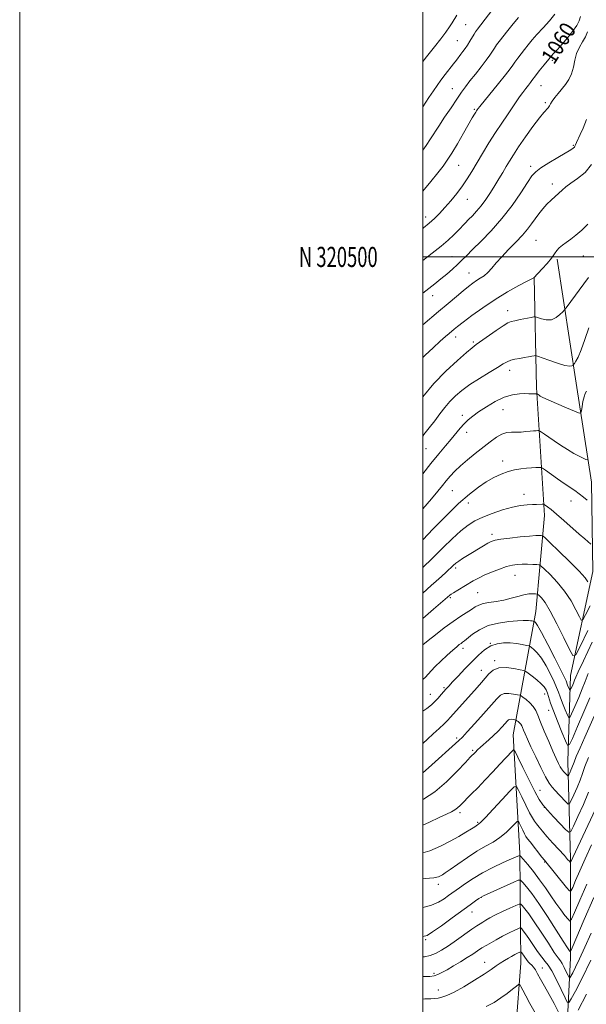
# Model space of a CAD drawing. Extents: x 2184800 to 2187700, y 319800 to 322700.
# Drawn here: x 2184800 to 2185081, y 320129 to 320618 of the extents above; entities that cross this region are included whole.
import ezdxf
from ezdxf.enums import TextEntityAlignment as Align

# ---------------------------------------------------------------- set-up
doc = ezdxf.new("R2010")
doc.units = 0
doc.header["$MEASUREMENT"] = 0
for name, color, linetype, lineweight in [('32000', 7, 'Continuous', 0), ('32001', 7, 'Continuous', 0), ('DTM HARD BREAKLINE', 7, 'Continuous', 0), ('DTM SPOT ELEVATION', 2, 'Continuous', 13), ('INDEX CONTOUR', 41, 'Continuous', 13), ('INDEX CONTOUR LABEL', 244, 'Continuous', 0), ('INTERMEDIATE CONTOUR', 44, 'Continuous', 0)]:
    doc.layers.add(name, color=color, linetype=linetype, lineweight=lineweight)
doc.styles.add('Style-ITALICS', font='ITALICS.shx')
doc.styles.add('Style-WORKING', font='WORKING.shx')

msp = doc.modelspace()

# ---------------------------------------------------------------- linework, layer by layer
at = {"layer": '32000', "flags": 128}
for points in [[(2184800, 319800), (2187700, 319800), (2187700, 322700), (2184800, 322700), (2184800, 319800)], [(2185000, 320000), (2187500, 320000), (2187500, 322500), (2185000, 322500), (2185000, 320000)], [(2185000, 320500), (2187500, 320500)]]:
    msp.add_lwpolyline(points, dxfattribs=at)
at = {"layer": 'DTM HARD BREAKLINE'}
for points in [[(2185101.98, 320035.44, 1132.21), (2185077.95, 320045.47, 1125.65), (2185071.91, 320057.31, 1121.92), (2185068.81, 320080.84, 1117.85), (2185071.34, 320111.9, 1112.66), (2185073.32, 320151.94, 1106.38), (2185073.37, 320200.99, 1099.75), (2185072.02, 320249.38, 1092.98), (2185073.35, 320292.19, 1086.9), (2185084.48, 320343.84, 1081.23), (2185083.76, 320388.07, 1076.95), (2185076.2, 320437.24, 1072.67), (2185066.76, 320498.87, 1068.18)], [(2185038.74, 320078.2, 1121.32), (2185046.22, 320116.78, 1116.28), (2185048.78, 320149.21, 1112.96), (2185048.22, 320203.8, 1103.85), (2185044.95, 320262.58, 1097.21), (2185056.23, 320323.9, 1087.2), (2185060.39, 320371.51, 1080.63), (2185056.51, 320435.13, 1073.66), (2185055.25, 320489.73, 1067.99)]]:
    msp.add_polyline3d(points, dxfattribs=at)
at = {"layer": 'DTM SPOT ELEVATION'}
for p in [(2185021.35, 320615.28, 1053.04), (2185017.21, 320607.34, 1053.08), (2185064.28, 320597.6, 1060.31), (2185058.74, 320585.1, 1060.84), (2185014.68, 320583.56, 1055.14), (2185060.85, 320576.58, 1061.74), (2185025.63, 320573.27, 1057.81), (2185074.69, 320555.35, 1063.82), (2185017.93, 320545.5, 1058.94), (2185053.64, 320545.01, 1063.55), (2185064.38, 320536.16, 1065.47), (2185022.12, 320528.56, 1060.76), (2185001.48, 320519.84, 1059.41), (2185056.3, 320508.32, 1067), (2185014.56, 320500.12, 1063.13), (2185079.74, 320500.43, 1069.16), (2185022.91, 320492.09, 1065.17), (2185004.95, 320480.77, 1064.62), (2185042.1, 320473.33, 1069.4), (2185016.34, 320460.25, 1068.58), (2185025.07, 320457.69, 1069.75), (2185043.11, 320443.74, 1072.55), (2185039.84, 320424.16, 1074.94), (2185019.71, 320421.29, 1073.55), (2185021.79, 320412.89, 1074.59), (2185001.58, 320404.82, 1072.91), (2185039.71, 320398.6, 1077.46), (2185014.68, 320383.98, 1076.95), (2185050.3, 320382.14, 1079.42), (2185022.61, 320377.71, 1078.63), (2185073.69, 320378.82, 1078.71), (2185034.36, 320362.24, 1081.57), (2185016.42, 320345.47, 1082.36), (2185045.87, 320341.86, 1084.81), (2185013.67, 320330.85, 1084.21), (2185027.28, 320333.28, 1085), (2185033.54, 320308.08, 1090), (2185019.94, 320305.65, 1088.45), (2185035.67, 320299.53, 1091.7), (2185029.13, 320294.69, 1091.27), (2185003.79, 320282.77, 1089.23), (2185010.6, 320286.06, 1089.79), (2185060.59, 320282.87, 1092.61), (2185062.6, 320274.81, 1092.64), (2185016.84, 320261.02, 1093.66), (2185024.85, 320254.93, 1095.77), (2185058.25, 320235.03, 1097.17), (2185018.53, 320224, 1098.37), (2185060.36, 320226.6, 1098), (2185027.29, 320219.12, 1099.81), (2185060.52, 320199.47, 1102.11), (2185007.77, 320188.44, 1102.48), (2185029.08, 320182, 1106.04), (2185024.53, 320174.65, 1106.7), (2185001.47, 320160.84, 1106.2), (2185030.79, 320149.58, 1111.32), (2185059.45, 320146.88, 1111.32), (2185005.64, 320144.19, 1109.66), (2185007.72, 320135.88, 1111.27)]:
    msp.add_point(p, dxfattribs=at)
at = {"layer": 'INDEX CONTOUR', "flags": 128}
for points, elevation in [([(2185078.354, 320619.3501), (2185077.7459, 320617.324), (2185076.5, 320615.006), (2185074.416, 320612.042), (2185071.831, 320608.761), (2185069.216, 320605.665), (2185066.9201, 320603.1), (2185064.808, 320600.792), (2185062.623, 320598.308), (2185060.219, 320595.387), (2185057.888, 320592.434), (2185056.036, 320590.021), (2185054.242, 320587.611), (2185053.542, 320586.7), (2185052.478, 320585.366), (2185051.115, 320583.636), (2185049.624, 320581.651), (2185048.116, 320579.498), (2185044.484, 320574.128), (2185042.04, 320570.586), (2185039.207, 320566.439), (2185036.111, 320561.742), (2185032.891, 320556.612), (2185029.743, 320551.423), (2185024.41, 320542.485), (2185022.119, 320538.82), (2185019.687, 320535.262), (2185016.896, 320531.561), (2185013.909, 320527.881), (2185010.988, 320524.492), (2185008.318, 320521.589), (2185005.792, 320519.073), (2185003.232, 320516.768), (2185000.451, 320514.495), (2185000, 320514.152)], 1060), ([(2185082.326, 320489.797), (2185071.153, 320474.668), (2185070.349, 320473.66), (2185069.53, 320472.7721), (2185068.147, 320471.385), (2185066.212, 320469.867), (2185063.879, 320468.835), (2185061.341, 320468.718), (2185058.956, 320469.215), (2185056.048, 320470.2021), (2185055.178, 320470.235), (2185053.769, 320469.97), (2185048.394, 320468.85), (2185045.751, 320468.311), (2185043.913, 320467.904), (2185042.285, 320467.25), (2185039.997, 320465.862), (2185036.493, 320463.463), (2185026.59, 320456.459), (2185024.57, 320454.933), (2185021.728, 320452.57), (2185017.224, 320448.627), (2185011.548, 320443.315), (2185005.522, 320437.081), (2185000, 320430.572)], 1070), ([(2185083.43, 320357.278), (2185080.405, 320359.913), (2185077.6469, 320362.352), (2185069.997, 320369.154), (2185066.378, 320372.301), (2185063.693, 320374.529), (2185061.904, 320375.918), (2185060.825, 320376.702), (2185060.242, 320377.094), (2185059.8259, 320377.229), (2185059.222, 320377.224), (2185056.531, 320377.112), (2185054.431, 320377.035), (2185051.828, 320376.914), (2185048.586, 320376.566), (2185044.537, 320375.772), (2185039.658, 320374.395), (2185034.505, 320372.635), (2185029.78, 320370.774), (2185025.954, 320368.967), (2185022.576, 320366.856), (2185018.966, 320363.956), (2185014.68, 320360.008), (2185010.228, 320355.67), (2185006.356, 320351.825), (2185003.552, 320349.082), (2185001.262, 320346.945), (2185000, 320345.823)], 1080), ([(2185082.159, 320293.087), (2185080.58, 320289.056), (2185079.211, 320285.448), (2185077.429, 320281.145), (2185075.503, 320276.716), (2185073.92, 320273.157), (2185073.01, 320271.267), (2185072.465, 320271.08), (2185071.817, 320272.436), (2185070.734, 320275.074), (2185069.42, 320278.333), (2185068.212, 320281.451), (2185067.326, 320283.914), (2185066.485, 320286.191), (2185065.287, 320288.998), (2185063.4559, 320292.791), (2185061.214, 320296.99), (2185058.907, 320300.756), (2185056.8411, 320303.435), (2185055.162, 320305.114), (2185053.977, 320306.067), (2185053.283, 320306.558), (2185052.632, 320306.821), (2185051.468, 320307.079), (2185049.385, 320307.492), (2185046.577, 320307.955), (2185043.394, 320308.296), (2185040.134, 320308.339), (2185036.904, 320307.897), (2185033.7651, 320306.78), (2185030.737, 320304.853), (2185027.69, 320302.204), (2185024.456, 320298.978), (2185020.97, 320295.38), (2185017.598, 320291.856), (2185014.808, 320288.9111), (2185012.917, 320286.886), (2185011.633, 320285.468), (2185009.183, 320282.65), (2185007.662, 320280.931), (2185006.036, 320279.181), (2185004.296, 320277.495), (2185002.043, 320275.72), (2185000, 320274.416)], 1090), ([(2185085.845, 320225.684), (2185074.515, 320201.666), (2185073.396, 320199.235), (2185073.305, 320199.234), (2185073.142, 320199.422), (2185072.785, 320199.854), (2185071.949, 320200.814), (2185070.307, 320202.642), (2185064.594, 320208.922), (2185061.662, 320212.204), (2185059.403, 320214.832), (2185057.764, 320216.839), (2185056.546, 320218.403), (2185055.539, 320219.765), (2185054.479, 320221.433), (2185053.089, 320223.981), (2185051.219, 320227.707), (2185049.228, 320231.808), (2185047.603, 320235.201), (2185046.592, 320236.967), (2185045.48, 320236.82), (2185043.316, 320234.635), (2185039.522, 320230.543), (2185035.025, 320225.715), (2185031.128, 320221.578), (2185028.807, 320219.2), (2185027.735, 320218.211), (2185027.259, 320217.881), (2185025.8759, 320216.987), (2185024.202, 320215.939), (2185021.492, 320214.29), (2185017.873, 320212.173), (2185013.567, 320209.783), (2185008.766, 320207.3339), (2185003.532, 320205.107), (2185000, 320204.037)], 1100), ([(2185083.523, 320150.7389), (2185079.048, 320141.494), (2185075.819, 320135.317), (2185073.731, 320131.583), (2185072.583, 320129.786), (2185071.791, 320129.9169), (2185070.675, 320132.0881), (2185068.761, 320136.1679), (2185066.389, 320141.046), (2185064.1039, 320145.371), (2185062.2969, 320148.183), (2185060.744, 320150.104), (2185059.069, 320152.151), (2185057.012, 320155.055), (2185052.725, 320161.512), (2185051.095, 320163.821), (2185049.921, 320165.354), (2185049.162, 320166.276), (2185048.714, 320166.726), (2185048.212, 320166.739), (2185047.224, 320166.329), (2185045.475, 320165.537), (2185043.308, 320164.535), (2185041.221, 320163.522), (2185039.565, 320162.639), (2185036.435, 320160.823), (2185031.865, 320158.238), (2185029.425, 320156.782), (2185027.162, 320155.316), (2185024.841, 320153.76), (2185022.119, 320151.995), (2185018.803, 320149.969), (2185015.278, 320147.886), (2185012.079, 320146.016), (2185009.586, 320144.574), (2185007.568, 320143.567), (2185005.642, 320142.947), (2185003.489, 320142.658), (2185001.049, 320142.592), (2185000, 320142.609)], 1110)]:
    msp.add_lwpolyline(points, dxfattribs=dict(at, elevation=elevation))
at = {"layer": 'INTERMEDIATE CONTOUR', "flags": 128}
for points, elevation in [([(2185038.129, 320627.311), (2185027.132, 320613.078), (2185026.232, 320611.833), (2185025.4931, 320610.652), (2185023.416, 320607.099), (2185022.222, 320605.182), (2185021.0679, 320603.515), (2185019.972, 320602.061), (2185018.934, 320600.713), (2185016.767, 320597.786), (2185015.275, 320595.8271), (2185011.148, 320590.582), (2185009.033, 320587.803), (2185007.175, 320585.192), (2185005.322, 320582.438), (2185003.111, 320579.108), (2185000, 320574.501)], 1054), ([(2185065.613, 320620.631), (2185062.941, 320617.237), (2185059.7751, 320613.752), (2185056.733, 320610.511), (2185054.286, 320607.755), (2185052.314, 320605.358), (2185050.55, 320603.101), (2185048.799, 320600.8331), (2185047.155, 320598.672), (2185045.781, 320596.802), (2185044.704, 320595.249), (2185043.39, 320593.4069), (2185041.166, 320590.51), (2185037.654, 320586.136), (2185028.343, 320574.735), (2185027.5329, 320573.714), (2185027.045, 320573.023), (2185026.742, 320572.566), (2185026.316, 320571.895), (2185025.69, 320570.863), (2185024.627, 320569.0541), (2185020.23, 320561.437), (2185017.214, 320556.251), (2185014.399, 320551.536), (2185012.173, 320548.046), (2185010.106, 320545.142), (2185007.56, 320541.832), (2185004.044, 320537.402), (2185000, 320532.655)], 1058), ([(2185016.949, 320620.127), (2185014.609, 320616.318), (2185013.255, 320614.225), (2185011.47, 320611.67), (2185009.03, 320608.4), (2185005.872, 320604.352), (2185002.579, 320600.2201), (2185000, 320597.016)], 1052), ([(2185047.492, 320618.993), (2185044.874, 320615.804), (2185042.199, 320612.421), (2185038.032, 320607.042), (2185036.702, 320605.263), (2185035.637, 320603.727), (2185034.62, 320602.131), (2185033.36, 320600.201), (2185031.549, 320597.67), (2185029.018, 320594.405), (2185026.144, 320590.807), (2185023.446, 320587.408), (2185021.27, 320584.545), (2185019.287, 320581.766), (2185016.995, 320578.419), (2185014.071, 320574.097), (2185010.902, 320569.362), (2185008.048, 320565.02), (2185003.96, 320558.628), (2185001.681, 320555.289), (2185000, 320552.9731)], 1056), ([(2185081.809, 320611.722), (2185080.8459, 320609.364), (2185079.394, 320606.852), (2185077.766, 320604.132), (2185076.367, 320601.097), (2185075.469, 320597.708), (2185074.794, 320594.211), (2185073.93, 320590.921), (2185072.571, 320588.077), (2185070.842, 320585.599), (2185067.177, 320581.162), (2185065.5949, 320579.157), (2185064.345, 320577.428), (2185063.494, 320576.0519), (2185062.883, 320574.9729), (2185062.3, 320574.1), (2185060.184, 320571.813), (2185057.986, 320569.125), (2185054.751, 320564.785), (2185051.047, 320559.59), (2185047.625, 320554.631), (2185045.048, 320550.731), (2185043.119, 320547.647), (2185041.4561, 320544.869), (2185039.736, 320541.97), (2185037.873, 320538.861), (2185035.844, 320535.533), (2185033.643, 320532.025), (2185031.339, 320528.555), (2185029.02, 320525.388), (2185026.769, 320522.722), (2185024.654, 320520.494), (2185022.7411, 320518.573), (2185021.047, 320516.825), (2185017.598, 320513.189), (2185015.416, 320510.982), (2185012.652, 320508.384), (2185009.104, 320505.3301), (2185004.707, 320501.833), (2185000, 320498.247)], 1062), ([(2185081.308, 320568.261), (2185079.607, 320564.03), (2185078.162, 320560.747), (2185076.27, 320556.785), (2185075.834, 320555.707), (2185075.573, 320554.995), (2185075.2911, 320554.49), (2185074.742, 320553.997), (2185073.479, 320553.196), (2185067.098, 320549.411), (2185062.618, 320546.695), (2185058.697, 320544.204), (2185056.1129, 320542.288), (2185054.214, 320540.214), (2185051.995, 320536.981), (2185048.672, 320531.908), (2185044.35, 320525.613), (2185039.359, 320519.032), (2185034.072, 320512.982), (2185029.026, 320507.784), (2185024.798, 320503.635), (2185021.767, 320500.612), (2185019.498, 320498.316), (2185017.356, 320496.2281), (2185014.841, 320493.941), (2185012.011, 320491.501), (2185009.059, 320489.064), (2185006.072, 320486.695), (2185000, 320482.025)], 1064), ([(2185083.747, 320545.944), (2185080.615, 320541.997), (2185076.904, 320539.003), (2185073.4841, 320536.696), (2185070.997, 320534.826), (2185069.183, 320533.1979), (2185067.557, 320531.634), (2185063.724, 320528.161), (2185061.643, 320526.138), (2185059.59, 320523.885), (2185057.615, 320521.47), (2185055.753, 320518.983), (2185053.977, 320516.47), (2185052.0009, 320513.795), (2185049.479, 320510.777), (2185046.212, 320507.318), (2185042.613, 320503.66), (2185039.245, 320500.127), (2185036.531, 320496.998), (2185034.342, 320494.356), (2185032.407, 320492.24), (2185030.507, 320490.6439), (2185028.612, 320489.382), (2185026.74, 320488.229), (2185024.863, 320486.958), (2185022.754, 320485.361), (2185020.14, 320483.231), (2185016.795, 320480.409), (2185012.703, 320476.922), (2185007.895, 320472.843), (2185000, 320466.223)], 1066), ([(2185082.004, 320516.196), (2185078.918, 320513.2729), (2185076.076, 320510.843), (2185073.508, 320508.855), (2185071.245, 320507.239), (2185069.329, 320505.853), (2185067.804, 320504.542), (2185066.637, 320503.1429), (2185065.49, 320501.475), (2185063.944, 320499.354), (2185061.754, 320496.72), (2185059.345, 320494.012), (2185055.236, 320489.63), (2185055.096, 320489.564), (2185054.234, 320489.124), (2185051.938, 320487.938), (2185047.741, 320485.735), (2185042.154, 320482.648), (2185035.935, 320478.906), (2185029.802, 320474.798), (2185024.327, 320470.833), (2185020.042, 320467.576), (2185017.286, 320465.422), (2185015.628, 320464.078), (2185013.15, 320461.99), (2185011.367, 320460.457), (2185008.757, 320458.156), (2185005.174, 320454.926), (2185001.2419, 320451.272), (2185000, 320450.052)], 1068), ([(2185082.406, 320464.817), (2185080.51, 320459.054), (2185078.6401, 320453.807), (2185077.135, 320450.25), (2185076.0381, 320448.206), (2185075.324, 320447.158), (2185074.733, 320446.38), (2185074.526, 320446.156), (2185074.087, 320445.842), (2185072.957, 320445.7019), (2185070.623, 320446.095), (2185066.8559, 320447.233), (2185062.575, 320448.731), (2185056.951, 320450.794), (2185055.987, 320451.022), (2185055.2669, 320450.932), (2185054.117, 320450.694), (2185052.477, 320450.375), (2185050.442, 320450.014), (2185048.135, 320449.637), (2185045.797, 320449.211), (2185043.699, 320448.6869), (2185041.95, 320447.984), (2185040.011, 320446.89), (2185037.183, 320445.161), (2185033.026, 320442.658), (2185028.142, 320439.67), (2185023.393, 320436.588), (2185019.455, 320433.712), (2185016.25, 320430.967), (2185013.515, 320428.184), (2185011.004, 320425.222), (2185008.54, 320422.051), (2185005.963, 320418.671), (2185003.206, 320415.142), (2185000.555, 320411.774), (2185000, 320411.048)], 1072), ([(2185081.265, 320433.337), (2185080.713, 320432.169), (2185080.113, 320430.536), (2185079.565, 320428.216), (2185079.114, 320425.688), (2185078.794, 320423.605), (2185078.503, 320422.499), (2185077.609, 320422.432), (2185075.345, 320423.345), (2185071.301, 320425.095), (2185066.483, 320427.192), (2185062.253, 320429.061), (2185059.645, 320430.264), (2185058.362, 320430.918), (2185057.782, 320431.275), (2185056.744, 320431.992), (2185056.678, 320432.021), (2185056.047, 320431.983), (2185055.725, 320431.953), (2185055.294, 320431.932), (2185054.709, 320431.944), (2185053.894, 320432), (2185052.6489, 320432.066), (2185050.744, 320432.098), (2185048.009, 320432.005), (2185044.534, 320431.516), (2185040.469, 320430.313), (2185036.022, 320428.22), (2185031.627, 320425.6269), (2185027.774, 320423.065), (2185024.811, 320420.93), (2185022.525, 320419.058), (2185020.56, 320417.149), (2185018.6, 320414.952), (2185014.082, 320409.513), (2185011.28, 320406.211), (2185007.97, 320402.283), (2185004.051, 320397.464), (2185000, 320392.275)], 1074), ([(2185081.799, 320399.268), (2185081.05, 320399.43), (2185079.68, 320400.037), (2185077.658, 320401.016), (2185075.02, 320402.443), (2185071.856, 320404.334), (2185068.48, 320406.477), (2185065.264, 320408.597), (2185062.528, 320410.4561), (2185060.39, 320411.943), (2185058.922, 320412.982), (2185058.1181, 320413.536), (2185057.665, 320413.734), (2185057.175, 320413.743), (2185056.324, 320413.702), (2185055.041, 320413.618), (2185053.321, 320413.47), (2185051.191, 320413.252), (2185048.819, 320413.039), (2185046.405, 320412.925), (2185044.092, 320412.928), (2185041.782, 320412.751), (2185039.317, 320412.023), (2185036.559, 320410.468), (2185033.45, 320408.197), (2185026.097, 320402.34), (2185022.22, 320399.192), (2185018.727, 320396.203), (2185015.917, 320393.545), (2185013.664, 320391.142), (2185011.734, 320388.862), (2185009.848, 320386.513), (2185007.549, 320383.677), (2185004.335, 320379.878), (2185000, 320374.951)], 1076), ([(2185081.568, 320379.253), (2185079.761, 320380.75), (2185077.703, 320382.36), (2185075.542, 320383.918), (2185070.296, 320387.502), (2185066.945, 320389.836), (2185060.984, 320394.053), (2185059.492, 320395.08), (2185058.652, 320395.446), (2185057.743, 320395.464), (2185056.198, 320395.391), (2185054.048, 320395.265), (2185051.48, 320395.066), (2185048.649, 320394.759), (2185045.6029, 320394.2441), (2185042.36, 320393.404), (2185038.9371, 320392.144), (2185035.343, 320390.449), (2185031.589, 320388.327), (2185027.623, 320385.712), (2185023.1561, 320382.252), (2185017.839, 320377.524), (2185011.575, 320371.402), (2185005.27, 320364.951), (2185000, 320359.453)], 1078), ([(2185082.034, 320338.624), (2185080.587, 320340.5991), (2185077.639, 320343.913), (2185072.916, 320348.698), (2185067.561, 320353.906), (2185063.075, 320358.197), (2185060.551, 320360.58), (2185059.4619, 320361.467), (2185058.874, 320361.617), (2185057.935, 320361.647), (2185056.121, 320361.602), (2185052.989, 320361.381), (2185048.374, 320360.926), (2185043.227, 320360.338), (2185038.776, 320359.757), (2185035.898, 320359.264), (2185034.0649, 320358.701), (2185032.395, 320357.848), (2185030.2019, 320356.557), (2185022.165, 320351.662), (2185019.805, 320350.2), (2185017.874, 320348.927), (2185016.425, 320347.835), (2185015.155, 320346.717), (2185011.678, 320343.459), (2185009.302, 320341.276), (2185006.7619, 320338.982), (2185004.227, 320336.737), (2185000, 320333.071)], 1082), ([(2185083.047, 320326.764), (2185080.806, 320322.194), (2185079.5181, 320319.768), (2185078.729, 320319.529), (2185077.764, 320321.2709), (2185076.0729, 320324.702), (2185073.613, 320329.188), (2185070.465, 320334.008), (2185066.812, 320338.506), (2185063.2419, 320342.283), (2185060.442, 320345.006), (2185058.845, 320346.475), (2185057.864, 320347.037), (2185056.661, 320347.175), (2185054.617, 320347.28), (2185052.007, 320347.379), (2185049.331, 320347.411), (2185046.929, 320347.303), (2185044.521, 320346.938), (2185041.666, 320346.191), (2185038.096, 320344.993), (2185034.213, 320343.508), (2185030.589, 320341.958), (2185027.635, 320340.508), (2185025.123, 320339.104), (2185017.43, 320334.5169), (2185015.35, 320333.257), (2185014.064, 320332.432), (2185013.395, 320331.951), (2185005.3351, 320325.033), (2185000, 320320.4759)], 1084), ([(2185082.012, 320314.436), (2185078.153, 320306.565), (2185075.935, 320302.388), (2185074.577, 320301.976), (2185072.915, 320304.975), (2185070.113, 320310.78), (2185066.6389, 320317.777), (2185063.2901, 320324.103), (2185060.709, 320328.314), (2185058.923, 320330.661), (2185057.81, 320331.815), (2185057.196, 320332.366), (2185056.7259, 320332.583), (2185055.996, 320332.65), (2185054.68, 320332.693), (2185052.75, 320332.604), (2185050.257, 320332.214), (2185047.262, 320331.428), (2185043.875, 320330.445), (2185040.219, 320329.537), (2185036.458, 320328.8979), (2185032.914, 320328.41), (2185029.9529, 320327.875), (2185027.793, 320327.129), (2185026.062, 320326.144), (2185024.243, 320324.923), (2185018.873, 320321.514), (2185015.118, 320318.957), (2185010.707, 320315.713), (2185006.294, 320312.32), (2185002.676, 320309.464), (2185000, 320307.287)], 1086), ([(2185084.194, 320308.598), (2185079.736, 320299.3729), (2185077.166, 320293.912), (2185076.002, 320291.253), (2185075.43, 320289.798), (2185074.797, 320288.271), (2185074.114, 320286.699), (2185073.552, 320285.436), (2185073.229, 320284.766), (2185073.036, 320284.699), (2185072.806, 320285.181), (2185071.955, 320287.273), (2185071.143, 320289.389), (2185070.361, 320291.144), (2185068.622, 320294.7121), (2185065.624, 320300.658), (2185062.079, 320307.549), (2185058.953, 320313.454), (2185056.985, 320316.917), (2185055.997, 320318.391), (2185055.586, 320318.805), (2185055.388, 320318.945), (2185055.202, 320319.02), (2185054.87, 320319.094), (2185054.274, 320319.212), (2185053.472, 320319.344), (2185052.5631, 320319.442), (2185051.531, 320319.461), (2185049.905, 320319.387), (2185047.1, 320319.208), (2185042.779, 320318.875), (2185037.598, 320318.181), (2185032.465, 320316.879), (2185028.132, 320314.861), (2185024.75, 320312.569), (2185020.769, 320309.329), (2185019.803, 320308.615), (2185019.054, 320308.094), (2185018.176, 320307.435), (2185016.886, 320306.37), (2185014.921, 320304.647), (2185012.162, 320302.146), (2185009.076, 320299.275), (2185006.277, 320296.575), (2185004.217, 320294.456), (2185001.383, 320291.37), (2185000, 320290.07)], 1088), ([(2185082.992, 320281.099), (2185080.061, 320274.019), (2185076.891, 320266.733), (2185074.288, 320260.877), (2185072.791, 320257.769), (2185071.8939, 320257.461), (2185070.828, 320259.692), (2185069.047, 320264.031), (2185066.884, 320269.392), (2185064.897, 320274.523), (2185063.509, 320278.44), (2185061.952, 320283.284), (2185061.289, 320284.924), (2185060.35, 320286.431), (2185058.861, 320288.058), (2185056.697, 320289.953), (2185054.326, 320291.838), (2185052.367, 320293.329), (2185051.189, 320294.169), (2185050.155, 320294.602), (2185048.38, 320295), (2185045.275, 320295.592), (2185041.438, 320296.046), (2185037.766, 320295.885), (2185034.9429, 320294.7791), (2185032.8041, 320292.963), (2185029.111, 320288.6139), (2185026.999, 320286.2099), (2185013.82, 320271.352), (2185012.344, 320269.761), (2185010.604, 320268.0409), (2185008.149, 320265.741), (2185005.262, 320263.097), (2185002.412, 320260.52), (2185000, 320258.416)], 1092), ([(2185085.093, 320271.992), (2185080.472, 320261.549), (2185078.114, 320256.18), (2185076.237, 320251.807), (2185075.116, 320249.037), (2185074.107, 320246.282), (2185073.592, 320245.049), (2185073.0371, 320243.821), (2185072.582, 320242.849), (2185072.314, 320242.331), (2185072.11, 320242.249), (2185071.7949, 320242.533), (2185069.916, 320244.497), (2185069.388, 320245.089), (2185068.897, 320245.772), (2185068.302, 320246.81), (2185067.47, 320248.459), (2185066.292, 320250.961), (2185064.664, 320254.552), (2185062.573, 320259.274), (2185060.361, 320264.398), (2185058.458, 320268.997), (2185057.146, 320272.382), (2185056.1129, 320274.799), (2185054.895, 320276.7279), (2185053.19, 320278.537), (2185051.324, 320280.137), (2185049.783, 320281.327), (2185048.872, 320281.984), (2185048.167, 320282.302), (2185047.063, 320282.554), (2185045.15, 320282.919), (2185042.786, 320283.199), (2185040.524, 320283.1), (2185038.702, 320282.327), (2185036.807, 320280.566), (2185034.1131, 320277.501), (2185030.196, 320273.066), (2185025.834, 320268.204), (2185022.11, 320264.108), (2185019.731, 320261.574), (2185017.91, 320259.811), (2185002.805, 320246.231), (2185000, 320243.728)], 1094), ([(2185082.246, 320251.464), (2185080.517, 320246.853), (2185079.35, 320243.418), (2185078.198, 320240.2079), (2185076.674, 320236.556), (2185075.032, 320232.921), (2185073.684, 320230.044), (2185072.8899, 320228.509), (2185072.285, 320228.266), (2185071.353, 320229.108), (2185067.73, 320232.874), (2185065.79, 320234.922), (2185064.228, 320236.674), (2185062.774, 320238.699), (2185061.013, 320241.771), (2185058.6801, 320246.358), (2185056.1, 320251.687), (2185053.749, 320256.679), (2185051.998, 320260.482), (2185050.81, 320263.159), (2185050.042, 320264.999), (2185049.547, 320266.275), (2185049.158, 320267.186), (2185048.699, 320267.913), (2185048.056, 320268.595), (2185047.353, 320269.198), (2185046.772, 320269.646), (2185046.428, 320269.894), (2185046.163, 320270.0139), (2185045.747, 320270.109), (2185045.025, 320270.247), (2185044.134, 320270.352), (2185043.2819, 320270.315), (2185042.595, 320270.024), (2185041.88, 320269.36), (2185040.865, 320268.204), (2185039.347, 320266.4989), (2185037.41, 320264.43), (2185035.211, 320262.244), (2185032.912, 320260.157), (2185028.767, 320256.591), (2185027.26, 320255.211), (2185026.156, 320254.121), (2185023.646, 320251.487), (2185021.281, 320248.969), (2185017.163, 320244.639), (2185011.811, 320239.376), (2185005.998, 320234.395), (2185000.415, 320230.661), (2185000, 320230.452)], 1096), ([(2185082.2889, 320234.134), (2185079.756, 320228.063), (2185077.026, 320222.0201), (2185074.787, 320217.239), (2185073.466, 320214.688), (2185072.461, 320214.284), (2185070.911, 320215.682), (2185068.233, 320218.46), (2185064.962, 320221.891), (2185061.911, 320225.175), (2185059.649, 320227.817), (2185057.7699, 320230.562), (2185055.619, 320234.464), (2185052.777, 320240.127), (2185049.752, 320246.3569), (2185047.283, 320251.514), (2185045.88, 320254.341), (2185045.127, 320255.129), (2185044.38, 320254.551), (2185038.312, 320248.042), (2185034.786, 320244.289), (2185030.939, 320240.219), (2185027.3001, 320236.405), (2185024.292, 320233.3), (2185018.624, 320227.542), (2185017.349, 320226.37), (2185015.988, 320225.382), (2185014.265, 320224.438), (2185011.811, 320223.28), (2185008.239, 320221.622), (2185003.387, 320219.326), (2185000, 320217.769)], 1098), ([(2185083.827, 320207.938), (2185080.673, 320201.07), (2185077.984, 320195.073), (2185075.884, 320190.263), (2185074.443, 320186.899), (2185073.6, 320185.195), (2185072.789, 320185.189), (2185071.314, 320186.877), (2185060.401, 320200.39), (2185059.207, 320201.889), (2185053.292, 320209.448), (2185052.054, 320211.066), (2185051.267, 320212.222), (2185050.56, 320213.497), (2185049.661, 320215.288), (2185047.9239, 320218.889), (2185047.438, 320219.738), (2185046.903, 320219.6671), (2185045.863, 320218.617), (2185043.977, 320216.623), (2185041.372, 320214.106), (2185038.295, 320211.585), (2185034.926, 320209.417), (2185031.186, 320207.317), (2185026.932, 320204.843), (2185022.169, 320201.735), (2185017.5, 320198.48), (2185013.677, 320195.748), (2185011.234, 320194.032), (2185009.826, 320193.107), (2185008.892, 320192.571), (2185007.791, 320192.094), (2185005.577, 320191.641), (2185001.226, 320191.252), (2185000, 320191.2)], 1102), ([(2185081.453, 320188.479), (2185078.04, 320180.562), (2185075.396, 320174.374), (2185073.904, 320171.033), (2185073.061, 320170.165), (2185072.146, 320171.0281), (2185070.597, 320172.9689), (2185068.498, 320175.693), (2185066.0929, 320178.999), (2185063.572, 320182.694), (2185060.917, 320186.637), (2185058.052, 320190.699), (2185054.998, 320194.697), (2185052.1349, 320198.237), (2185049.937, 320200.87), (2185048.727, 320202.296), (2185048.227, 320202.797), (2185048.009, 320202.802), (2185044.06, 320201.047), (2185039.968, 320199.214), (2185034.862, 320196.81), (2185029.626, 320194.103), (2185025.007, 320191.356), (2185021.209, 320188.818), (2185018.296, 320186.732), (2185012.882, 320182.791), (2185010.635, 320181.199), (2185007.812, 320179.49), (2185004.454, 320178.005), (2185000.671, 320177.006), (2185000, 320176.91)], 1104), ([(2185084.922, 320181.8861), (2185080.196, 320170.86), (2185074.213, 320156.863), (2185073.379, 320155.084), (2185073.133, 320154.988), (2185072.795, 320155.442), (2185071.8271, 320156.884), (2185069.726, 320160.147), (2185066.212, 320165.677), (2185061.901, 320172.39), (2185057.629, 320178.815), (2185054.098, 320183.766), (2185051.447, 320187.196), (2185049.679, 320189.339), (2185048.628, 320190.396), (2185047.467, 320190.437), (2185045.198, 320189.4969), (2185030.183, 320182.726), (2185028.96, 320182.089), (2185027.909, 320181.381), (2185026.207, 320180.16), (2185023.523, 320178.213), (2185014.595, 320171.696), (2185009.304, 320167.854), (2185004.934, 320164.74), (2185002.199, 320163.028), (2185000, 320162.552)], 1106), ([(2185083.541, 320164.103), (2185080.501, 320157.171), (2185077.905, 320151.447), (2185075.889, 320147.278), (2185074.439, 320144.503), (2185073.504, 320142.83), (2185072.99, 320142.026), (2185072.636, 320142.0841), (2185072.136, 320143.056), (2185071.28, 320144.882), (2185070.2181, 320147.065), (2185069.196, 320149), (2185068.328, 320150.353), (2185067.217, 320151.876), (2185065.339, 320154.59), (2185062.372, 320159.137), (2185058.821, 320164.636), (2185055.39, 320169.824), (2185052.66, 320173.693), (2185050.6919, 320176.263), (2185049.42, 320177.808), (2185048.67, 320178.56), (2185047.828, 320178.583), (2185046.173, 320177.895), (2185043.242, 320176.569), (2185039.61, 320174.889), (2185036.113, 320173.192), (2185033.404, 320171.749), (2185031.408, 320170.578), (2185029.869, 320169.629), (2185028.495, 320168.799), (2185026.839, 320167.754), (2185024.418, 320166.1051), (2185016.861, 320160.694), (2185012.84, 320157.883), (2185009.3801, 320155.64), (2185006.392, 320154.02), (2185003.642, 320152.98), (2185000.884, 320152.467), (2185000, 320152.45)], 1108), ([(2185067.38, 320124.899), (2185065.187, 320129.23), (2185062.812, 320133.648), (2185060.5, 320137.794), (2185058.509, 320141.331), (2185057.024, 320144.0089), (2185055.926, 320145.9309), (2185055.017, 320147.2909), (2185054.135, 320148.283), (2185053.255, 320149.113), (2185052.3811, 320149.989), (2185051.528, 320151.054), (2185050.738, 320152.186), (2185050.059, 320153.2), (2185049.531, 320153.949), (2185049.1499, 320154.446), (2185048.904, 320154.745), (2185048.759, 320154.891), (2185048.596, 320154.895), (2185048.275, 320154.762), (2185047.005, 320154.18), (2185046.328, 320153.852), (2185045.766, 320153.552), (2185044.09, 320152.605), (2185042.512, 320151.729), (2185040.556, 320150.604), (2185038.494, 320149.317), (2185036.453, 320147.899), (2185033.993, 320146.15), (2185030.533, 320143.809), (2185025.761, 320140.776), (2185020.434, 320137.569), (2185015.5801, 320134.865), (2185011.986, 320133.168), (2185009.476, 320132.297), (2185007.634, 320131.898), (2185006.014, 320131.671), (2185004.044, 320131.533), (2185001.12, 320131.453), (2185000, 320131.439)], 1112), ([(2185055.787, 320124.62), (2185053.204, 320129.204), (2185051.1551, 320132.957), (2185049.666, 320135.771), (2185048.699, 320137.645), (2185048.137, 320138.59), (2185047.568, 320138.644), (2185046.503, 320137.852), (2185044.581, 320136.303), (2185041.945, 320134.251), (2185038.864, 320131.992), (2185035.497, 320129.777), (2185031.559, 320127.667)], 1114), ([(2185081.375, 320133.792), (2185077.095, 320125.892)], 1112)]:
    msp.add_lwpolyline(points, dxfattribs=dict(at, elevation=elevation))

# ---------------------------------------------------------------- texts
at = {"layer": '32001', "style": 'Style-WORKING', "width": 0.67}
msp.add_text('N 320500', height=10, dxfattribs=at).set_placement((2184977.6688, 320500), align=Align.MIDDLE_RIGHT)
at = {"layer": 'INDEX CONTOUR LABEL', "style": 'Style-ITALICS', "width": 0.875}
msp.add_text('1060', height=8, rotation=57.600002, dxfattribs=at).set_placement((2185061.766, 320597.266, 1060), align=Align.MIDDLE_LEFT)

doc.saveas('drawing.dxf')
